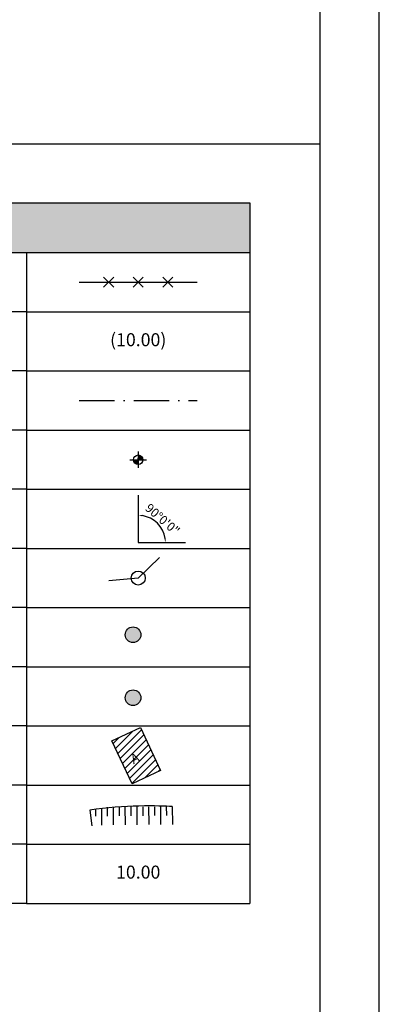
# Model space of a CAD drawing. Extents: x 8691 to 570326, y 1840 to 5021742.
# Drawn here: x 185406 to 185467, y 1671919 to 1672086 of the extents above; entities that cross this region are included whole.
import ezdxf

# ---------------------------------------------------------------- set-up
doc = ezdxf.new("R2010")
doc.units = 0
doc.header["$LTSCALE"] = 0.1
doc.header["$MEASUREMENT"] = 0
doc.linetypes.add('ACAD_ISO10W100', pattern=[18.5, 12, -3, 0.5, -3])
for name, color, linetype in [('01', 7, 'CONTINUOUS'), ('02', 9, 'CONTINUOUS'), ('03', 3, 'CONTINUOUS'), ('04', 6, 'CONTINUOUS'), ('1', 5, 'CONTINUOUS'), ('ALINH_PROJ', 10, 'CONTINUOUS'), ('CURVAS', 7, 'CONTINUOUS'), ('ESCRITURA', 170, 'ACAD_ISO10W100'), ('HACH_PLANILHA', 54, 'CONTINUOUS'), ('MALHA', 7, 'CONTINUOUS')]:
    doc.layers.add(name, color=color, linetype=linetype)
doc.styles.add('arial', font='ARIAL.TTF')
doc.styles.add('times', font='verdana.TTF')

# ---------------------------------------------------------------- blocks, each defined once
blk = doc.blocks.new('COTANIVEL')
at = {"layer": 'CURVAS'}
for p, q in [((0.002, 0.35), (-0.002, -0.35)), ((0.002, -0.2), (0.002, 0.069)), ((-0.348, 0), (0.352, 0))]:
    blk.add_line(p, q, dxfattribs=at)
at = {"layer": 'CURVAS', "const_width": 0.2}
for points in [[(-0.1, 0, 0.412317), (-0.001, -0.1, 0.412317)], [(0.1, 0, 0.412317), (0.001, 0.1)]]:
    blk.add_lwpolyline(points, format="xyb", dxfattribs=at)
at = {"layer": 'CURVAS'}
blk.add_circle((0.002, 0), 0.2, dxfattribs=at)
at = {"layer": 'CURVAS', "style": 'arial'}
blk.add_attdef('COTA', (0.626, -0.177), '', height=0.35, dxfattribs=at)
blk = doc.blocks.new('CERCA')
at = {"layer": '03'}
for p, q in [((-0.212, -0.212), (0.212, 0.212)), ((-0.212, 0.212), (0.212, -0.212)), ((0.212, 0.212), (-0.212, -0.212))]:
    blk.add_line(p, q, dxfattribs=at)

msp = doc.modelspace()

# ---------------------------------------------------------------- hatches: boundary and pattern name
at = {"layer": '01'}
h = msp.add_hatch(dxfattribs=at)
h.set_pattern_fill('ANSI31', color=256, scale=7, style=0)
h.set_pattern_definition([(45, (-687.1007, 4776.19105), (-0.61871843354, 0.61871843354), [])])
h.paths.add_polyline_path([(185354.2461, 1671958.8719), (185350.8457, 1671966.1133), (185346.0192, 1671963.8469), (185349.4196, 1671956.6055)])
h.paths.add_polyline_path([(185425.0196, 1671956.6055), (185429.8461, 1671958.8719), (185426.4457, 1671966.1133), (185421.6192, 1671963.8469)])
h.paths.add_polyline_path([(185348.4438, 1671961.543), (185350.4577, 1671962.4887), (185351.4778, 1671960.3163), (185349.4639, 1671959.3706)], flags=24)
h.paths.add_polyline_path([(185424.0438, 1671961.543), (185426.0791, 1671962.4987), (185427.0992, 1671960.3263), (185425.0639, 1671959.3706)], flags=24)
at = {"layer": 'ALINH_PROJ'}
msp.add_hatch(color=256, dxfattribs=at).paths.add_polyline_path([(185426.5047, 1671981.7944, 1), (185423.8598, 1671981.7944, 1)])
at = {"layer": 'HACH_PLANILHA'}
msp.add_hatch(color=256, dxfattribs=at).paths.add_polyline_path([(185293.7618, 1672054.7874), (185293.7618, 1672046.3874), (185444.9618, 1672046.3874), (185444.9618, 1672054.7874)])
at = {"layer": 'MALHA'}
msp.add_hatch(color=256, dxfattribs=at).paths.add_polyline_path([(185426.5047, 1671971.1541, 1), (185423.8598, 1671971.1541, 1)])

# ---------------------------------------------------------------- linework, layer by layer
at = {"layer": '01'}
for p, q in [((185466.8618, 1671470.7874), (185466.8618, 1672810.5282)), ((185444.9618, 1672046.3874), (185444.9618, 1672036.3874)), ((185407.1618, 1672036.3874), (185444.9618, 1672036.3874)), ((185444.9618, 1672036.3874), (185444.9618, 1672026.3874)), ((185407.1618, 1672026.3874), (185444.9618, 1672026.3874)), ((185444.9618, 1672026.3874), (185444.9618, 1672016.3874)), ((185407.1618, 1672016.3874), (185444.9618, 1672016.3874)), ((185444.9618, 1672016.3874), (185444.9618, 1672006.3874)), ((185407.1618, 1672006.3874), (185444.9618, 1672006.3874)), ((185444.9618, 1672006.3874), (185444.9618, 1671996.3874)), ((185407.1618, 1671996.3874), (185444.9618, 1671996.3874)), ((185444.9618, 1671996.3874), (185444.9618, 1671986.3874)), ((185407.1618, 1671986.3874), (185444.9618, 1671986.3874)), ((185444.9618, 1671986.3874), (185444.9618, 1671976.3874)), ((185407.1618, 1671976.3874), (185444.9618, 1671976.3874)), ((185444.9618, 1671976.3874), (185444.9618, 1671966.3874)), ((185407.1618, 1671966.3874), (185444.9618, 1671966.3874)), ((185444.9618, 1671966.3874), (185444.9618, 1671956.3874)), ((185407.1618, 1671956.3874), (185444.9618, 1671956.3874)), ((185444.9618, 1671956.3874), (185444.9618, 1671946.3874)), ((185407.1618, 1671946.3874), (185444.9618, 1671946.3874)), ((185444.9618, 1671946.3874), (185444.9618, 1671936.3874)), ((185407.1618, 1671936.3874), (185444.9618, 1671936.3874))]:
    msp.add_line(p, q, dxfattribs=at)
for centre, radius in [((185426.0618, 1671991.3874), 1.1875), ((185425.1823, 1671971.1541), 1.3224)]:
    msp.add_circle(centre, radius, dxfattribs=at)
msp.add_arc((185426.0618, 1671997.3874), 4.5967, 8.733597, 81.266403, dxfattribs=at)
for points in [[(185426.7509, 1672001.8145), (185426.7686, 1672002.0471), (185426.0618, 1672001.9841)], [(185430.7215, 1671998.0942), (185430.4889, 1671998.0765), (185430.6585, 1671997.3874)]]:
    msp.add_solid(points, dxfattribs=at)
at = {"layer": '02'}
for p, q in [((185281.8618, 1672064.7874), (185456.8618, 1672064.7874)), ((185407.1618, 1672046.3874), (185407.1618, 1672036.3874)), ((185416.0618, 1672041.3874), (185436.0618, 1672041.3874)), ((185407.1618, 1672036.3874), (185369.3618, 1672036.3874)), ((185407.1618, 1672036.3874), (185407.1618, 1672026.3874)), ((185407.1618, 1672026.3874), (185369.3618, 1672026.3874)), ((185407.1618, 1672026.3874), (185407.1618, 1672016.3874)), ((185407.1618, 1672016.3874), (185369.3618, 1672016.3874)), ((185407.1618, 1672016.3874), (185407.1618, 1672006.3874)), ((185407.1618, 1672006.3874), (185369.3618, 1672006.3874)), ((185407.1618, 1672006.3874), (185407.1618, 1671996.3874)), ((185407.1618, 1671996.3874), (185369.3618, 1671996.3874)), ((185407.1618, 1671996.3874), (185407.1618, 1671986.3874)), ((185426.0618, 1671991.3874), (185429.6796, 1671994.8387)), ((185426.0618, 1671991.3874), (185421.0861, 1671990.8951)), ((185407.1618, 1671986.3874), (185369.3618, 1671986.3874)), ((185407.1618, 1671986.3874), (185407.1618, 1671976.3874)), ((185407.1618, 1671976.3874), (185369.3618, 1671976.3874)), ((185407.1618, 1671976.3874), (185407.1618, 1671966.3874)), ((185407.1618, 1671966.3874), (185369.3618, 1671966.3874)), ((185407.1618, 1671966.3874), (185407.1618, 1671956.3874)), ((185407.1618, 1671956.3874), (185369.3618, 1671956.3874)), ((185407.1618, 1671956.3874), (185407.1618, 1671946.3874)), ((185407.1618, 1671946.3874), (185369.3618, 1671946.3874)), ((185407.1618, 1671946.3874), (185407.1618, 1671936.3874)), ((185407.1618, 1671936.3874), (185369.3618, 1671936.3874))]:
    msp.add_line(p, q, dxfattribs=at)
msp.add_lwpolyline([(185426.0618, 1672005.3874), (185426.0618, 1671997.3874), (185434.0618, 1671997.3874)], dxfattribs=at)
msp.add_lwpolyline([(185425.0196, 1671956.6055), (185421.6192, 1671963.8469), (185426.4457, 1671966.1133), (185429.8461, 1671958.8719)], close=True, dxfattribs=at)
msp.add_open_spline([(185431.8181, 1671952.7478), (185429.6992, 1671952.9064), (185423.5805, 1671953.0276), (185417.8707, 1671952.1725)], degree=3, dxfattribs=at)
at = {"layer": '04'}
msp.add_lwpolyline([(185444.9618, 1672046.3874), (185293.7618, 1672046.3874), (185293.7618, 1672054.7874), (185444.9618, 1672054.7874)], close=True, dxfattribs=at)
at = {"layer": '1'}
msp.add_line((185456.8618, 1671480.7874), (185456.8618, 1672800.5282), dxfattribs=at)
at = {"layer": 'ALINH_PROJ'}
msp.add_circle((185425.1823, 1671981.7944), 1.3224, dxfattribs=at)
at = {"layer": 'CURVAS'}
for p, q in [((185419.8206, 1671952.4263), (185419.8467, 1671949.6356)), ((185420.8186, 1671952.6448), (185420.8326, 1671951.1449)), ((185421.8185, 1671952.6542), (185421.8466, 1671949.6543)), ((185422.8185, 1671952.6635), (185422.8325, 1671951.1636)), ((185423.8185, 1671952.6729), (185423.8465, 1671949.673)), ((185424.8184, 1671952.6822), (185424.8325, 1671951.1823)), ((185425.8184, 1671952.6916), (185425.8465, 1671949.6917)), ((185426.8183, 1671952.701), (185426.8324, 1671951.201)), ((185427.8183, 1671952.7103), (185427.8464, 1671949.7105)), ((185428.8182, 1671952.7197), (185428.8323, 1671951.2198)), ((185429.8182, 1671952.729), (185429.8463, 1671949.7292)), ((185430.8182, 1671952.7384), (185430.8322, 1671951.2385)), ((185431.8181, 1671952.7478), (185431.8462, 1671949.7479)), ((185417.8707, 1671952.1725), (185418.2272, 1671949.5196)), ((185418.8217, 1671952.3056), (185418.8327, 1671951.1262))]:
    msp.add_line(p, q, dxfattribs=at)
at = {"layer": 'ESCRITURA', "color": 170, "ltscale": 5}
msp.add_line((185416.0618, 1672021.3874), (185436.0618, 1672021.3874), dxfattribs=at)

# ---------------------------------------------------------------- block references
at = {"layer": '01', "xscale": 4, "yscale": 4, "zscale": 4}
for name, p in [('CERCA', (185421.0618, 1672041.3874)), ('CERCA', (185426.0618, 1672041.3874)), ('CERCA', (185431.0618, 1672041.3874)), ('COTANIVEL', (185426.0618, 1672011.3874))]:
    msp.add_blockref(name, p, dxfattribs=at)

# ---------------------------------------------------------------- texts
at = {"layer": '01', "color": 7, "insert": (185430.1804, 1672001.3142), "char_height": 1.5, "attachment_point": 5, "rotation": 319.076396, "style": 'arial'}
msp.add_mtext('\\A1;90°0\'0"', dxfattribs=at)
at = {"layer": '01', "insert": (185424.5759, 1671961.351), "char_height": 1.6, "width": 23.213333, "attachment_point": 1, "rotation": 25.153513, "style": 'times'}
msp.add_mtext('A', dxfattribs=at)
at = {"layer": 'ALINH_PROJ', "color": 10, "insert": (185426.0618, 1671941.3874), "char_height": 2.2, "width": 10.016, "attachment_point": 5, "style": 'arial'}
msp.add_mtext('10.00', dxfattribs=at)
at = {"layer": 'ESCRITURA', "color": 170, "insert": (185426.0618, 1672031.3874), "char_height": 2.2, "width": 10.016, "attachment_point": 5, "style": 'arial'}
msp.add_mtext('(10.00)', dxfattribs=at)

doc.saveas('drawing.dxf')
